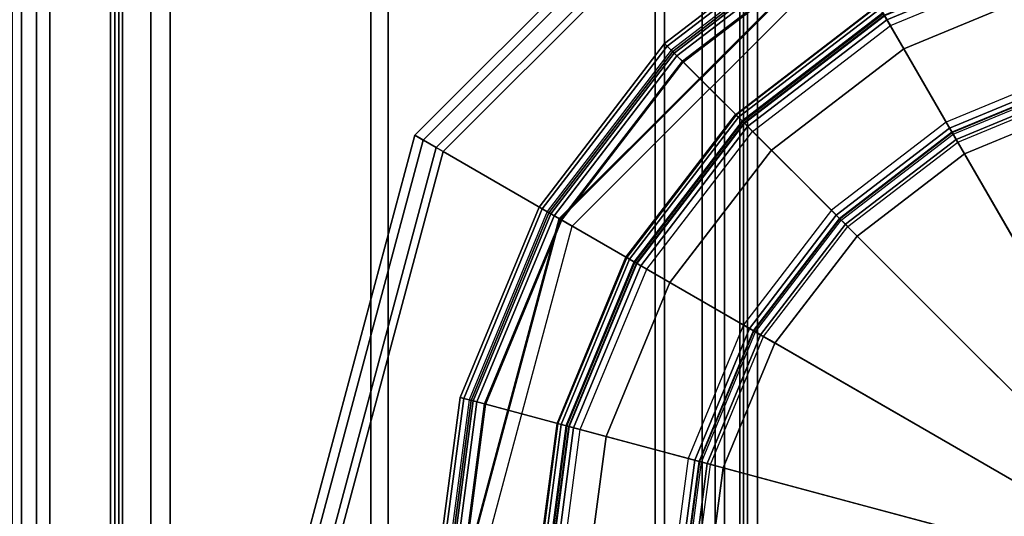
# Model space of a CAD drawing. Units: inches. Extents: x 0 to 305, y 0 to 291.
# Drawn here: x 164 to 172, y 84 to 88 of the extents above; entities that cross this region are included whole.
import ezdxf

# ---------------------------------------------------------------- set-up
doc = ezdxf.new("R2010")
doc.units = ezdxf.units.IN
doc.header["$MEASUREMENT"] = 0
for name, color, linetype in [('SEAT-SEAT', 5, 'Continuous'), ('TABLE-STRUCTURE', 6, 'Continuous'), ('TABLE-TOP', 6, 'Continuous'), ('TABLE-TOPEDGE', 6, 'Continuous')]:
    doc.layers.add(name, color=color, linetype=linetype)

# ---------------------------------------------------------------- blocks, each defined once
blk = doc.blocks.new('UDP1EPS_3696LLNN_0T')
at = {"layer": 'TABLE-STRUCTURE'}
for points in [[(46.6563, 17.8529, 40.8254), (46.6563, 17.9191, 40.7593), (-46.6563, 17.9191, 40.7593), (-46.6563, 17.8529, 40.8254)], [(-46.6563, 17.9191, 40.7593), (46.6563, 17.9191, 40.7593), (46.6563, 17.9191, 40.2665), (-46.6563, 17.9191, 40.2665)], [(46.6563, 17.9191, 40.2665), (46.6563, 17.8529, 40.2004), (-46.6563, 17.8529, 40.2004), (-46.6563, 17.9191, 40.2665)], [(-46.6563, 17.884, 40.2665), (-46.6563, 17.8529, 40.2354), (46.6563, 17.8529, 40.2354), (46.6563, 17.884, 40.2665)], [(46.6563, 17.8529, 40.7904), (-46.6563, 17.8529, 40.7904), (-46.6563, 17.884, 40.7593), (46.6563, 17.884, 40.7593)], [(-46.6563, 17.884, 40.7593), (-46.6563, 17.884, 40.2665), (46.6563, 17.884, 40.2665), (46.6563, 17.884, 40.7593)], [(-46.6563, 17.2104, 40.7904), (-46.6563, 17.8529, 40.7904), (46.6563, 17.8529, 40.7904), (46.6563, 17.2104, 40.7904)], [(-46.6563, 17.8529, 40.2354), (-46.6563, 17.7222, 40.2354), (46.6563, 17.7222, 40.2354), (46.6563, 17.8529, 40.2354)], [(-46.6563, 17.2104, 40.8254), (46.6563, 17.2104, 40.8254), (46.6563, 17.8529, 40.8254), (-46.6563, 17.8529, 40.8254)], [(-46.6563, 17.8529, 40.2004), (46.6563, 17.8529, 40.2004), (46.6563, 17.7222, 40.2004), (-46.6563, 17.7222, 40.2004)], [(46.6563, 17.7222, 40.2354), (-46.6563, 17.7222, 40.2354), (-46.5775, 17.6435, 40.2354), (46.5775, 17.6435, 40.2354)], [(46.6563, 17.7222, 40.2004), (46.5775, 17.6435, 40.2004), (-46.5775, 17.6435, 40.2004), (-46.6563, 17.7222, 40.2004)], [(46.2626, 17.6435, 40.2354), (-46.2626, 17.6435, 40.2354), (-46.0312, 17.5316, 40.2354), (46.0312, 17.5316, 40.2354)], [(46.2626, 17.6435, 40.2004), (46.0312, 17.5316, 40.2004), (-46.0312, 17.5316, 40.2004), (-46.2626, 17.6435, 40.2004)], [(-46.0312, 17.5316, 40.2354), (-43.9097, 14.855, 40.2354), (43.9097, 14.855, 40.2354), (46.0312, 17.5316, 40.2354)], [(-46.0312, 17.5316, 40.2004), (46.0312, 17.5316, 40.2004), (43.9097, 14.855, 40.2004), (-43.9097, 14.855, 40.2004)], [(46.5775, 17.1317, 40.7904), (-46.5775, 17.1317, 40.7904), (-46.6563, 17.2104, 40.7904), (46.6563, 17.2104, 40.7904)], [(46.5775, 17.1317, 40.8254), (46.6563, 17.2104, 40.8254), (-46.6563, 17.2104, 40.8254), (-46.5775, 17.1317, 40.8254)], [(-46.5775, 17.1317, 40.8254), (-46.5775, 17.1317, 40.7904), (46.5775, 17.1317, 40.7904), (46.5775, 17.1317, 40.8254)], [(43.9097, 14.855, 40.2354), (-43.9097, 14.855, 40.2354), (-43.8586, 14.7083, 40.2354), (43.8586, 14.7083, 40.2354)], [(43.9097, 14.855, 40.2004), (43.8586, 14.7083, 40.2004), (-43.8586, 14.7083, 40.2004), (-43.9097, 14.855, 40.2004)], [(-43.8586, 14.7083, 40.2354), (-43.8586, 12.9978, 40.2354), (43.8586, 12.9978, 40.2354), (43.8586, 14.7083, 40.2354)], [(-43.8586, 14.7083, 40.2004), (43.8586, 14.7083, 40.2004), (43.8586, 12.9978, 40.2004), (-43.8586, 12.9978, 40.2004)], [(43.8586, 12.9978, 40.2354), (-43.8586, 12.9978, 40.2354), (-43.4944, 12.5915, 40.2354), (43.4944, 12.5915, 40.2354)], [(43.8586, 12.9978, 40.2004), (43.4944, 12.5915, 40.2004), (-43.4944, 12.5915, 40.2004), (-43.8586, 12.9978, 40.2004)], [(46.457, 11.7297, 40.8254), (43.3222, 12.8317, 40.8254), (-43.3269, 12.8317, 40.8254), (-46.4618, 11.7297, 40.8254)], [(-43.3269, 12.8317, 40.7774), (43.3222, 12.8317, 40.7774), (46.457, 11.7297, 40.7774), (-46.4618, 11.7297, 40.7774)], [(-43.3269, 12.8317, 40.7774), (43.3222, 12.8317, 40.7774), (43.3222, 12.8317, 40.8254), (-43.3269, 12.8317, 40.8254)], [(-43.4944, 12.5915, 40.2004), (43.4944, 12.5915, 40.2004), (43.4944, 12.5254, 40.2665), (-43.4944, 12.5254, 40.2665)], [(43.4944, 12.5604, 40.2665), (-43.4944, 12.5604, 40.2665), (-43.4944, 12.5604, 40.7112), (43.4944, 12.5604, 40.7112)], [(-43.4944, 12.5604, 40.7112), (-43.4944, 12.4875, 40.7774), (43.4944, 12.4875, 40.7774), (43.4944, 12.5604, 40.7112)], [(43.4944, 12.5254, 40.2665), (43.4944, 12.5254, 40.7112), (-43.4944, 12.5254, 40.7112), (-43.4944, 12.5254, 40.2665)], [(-43.4944, 12.5254, 40.7112), (43.4944, 12.5254, 40.7112), (43.4944, 12.4875, 40.7423), (-43.4944, 12.4875, 40.7423)], [(43.4944, 12.4875, 40.7774), (-43.4944, 12.4875, 40.7774), (-43.0109, 11.9714, 40.7774), (43.0109, 11.9714, 40.7774)], [(43.4944, 12.4875, 40.7423), (43.0109, 11.9714, 40.7423), (-43.0109, 11.9714, 40.7423), (-43.4944, 12.4875, 40.7423)], [(-43.0109, 11.9714, 40.7774), (-42.7326, 11.8561, 40.7774), (42.7326, 11.8561, 40.7774), (43.0109, 11.9714, 40.7774)], [(-43.0109, 11.9714, 40.7423), (43.0109, 11.9714, 40.7423), (42.7326, 11.8561, 40.7423), (-42.7326, 11.8561, 40.7423)], [(42.7326, 11.8561, 40.7774), (-42.7326, 11.8561, 40.7774), (-42.7326, 11.8561, 40.7423), (42.7326, 11.8561, 40.7423)], [(-46.4618, 11.6506, 40.7463), (46.457, 11.6506, 40.7463), (46.457, 11.7297, 40.8254), (-46.4618, 11.7297, 40.8254)]]:
    blk.add_3dface(points, dxfattribs=at)
at = {"layer": 'TABLE-TOP'}
for points in [[(47.978, -17.9978, 42), (47.978, 18.0022, 42), (-47.902, 18.0022, 42), (-47.902, -17.9978, 42)], [(-47.902, 18.0022, 40.836), (47.978, 18.0022, 40.836), (47.978, -17.9978, 40.836), (-47.902, -17.9978, 40.836)]]:
    blk.add_3dface(points, dxfattribs=at)
at = {"layer": 'TABLE-TOPEDGE'}
blk.add_3dface([(-47.902, 18.0022, 42), (47.978, 18.0022, 42), (47.978, 18.0022, 40.836), (-47.902, 18.0022, 40.836)], dxfattribs=at)
blk = doc.blocks.new('3REVH_0T')
at = {"layer": 'SEAT-SEAT'}
for points, invisible_edges in [([(1.5678, -0.4201, 29.4781), (2.9395, -0.7876, 29.5518), (3.0432, 0, 29.5518), (1.6231, 0, 29.4781)], 10), ([(3.1731, -0.8502, 29.4898), (2.2164, -0.5939, 29.4285), (2.2946, 0, 29.4285), (3.2851, 0, 29.4898)], 10), ([(2.9395, -0.7876, 29.5518), (4.3134, -1.1558, 29.6707), (4.4655, 0, 29.6707), (3.0432, 0, 29.5518)], 10), ([(3.1731, -0.8502, 29.4898), (4.2602, -1.1415, 29.5861), (4.4105, 0, 29.5861), (3.2851, 0, 29.4898)], 8), ([(4.3134, -1.1558, 29.6707), (5.3127, -1.4235, 29.7859), (5.5001, 0, 29.7859), (4.4655, 0, 29.6707)], 10), ([(6.2853, -1.6841, 29.9213), (5.3127, -1.4235, 29.7859), (5.5001, 0, 29.7859), (6.507, 0, 29.9213)], 2), ([(1.9872, -1.1473, 29.4285), (1.0547, -0.6089, 29.3865), (1.1763, -0.3152, 29.3865), (2.2164, -0.5939, 29.4285)], 8), ([(1.4056, -0.8115, 29.4781), (2.6355, -1.5216, 29.5518), (2.9395, -0.7876, 29.5518), (1.5678, -0.4201, 29.4781)], 10), ([(1.6225, -1.6225, 29.4285), (0.8611, -0.8611, 29.3865), (1.0547, -0.6089, 29.3865), (1.9872, -1.1473, 29.4285)], 8), ([(2.845, -1.6425, 29.4898), (1.9872, -1.1473, 29.4285), (2.2164, -0.5939, 29.4285), (3.1731, -0.8502, 29.4898)], 10), ([(1.1477, -1.1477, 29.4781), (2.1519, -2.1519, 29.5518), (2.6355, -1.5216, 29.5518), (1.4056, -0.8115, 29.4781)], 10), ([(2.6355, -1.5216, 29.5518), (3.8673, -2.2328, 29.6707), (4.3134, -1.1558, 29.6707), (2.9395, -0.7876, 29.5518)], 10), ([(2.845, -1.6425, 29.4898), (3.8196, -2.2052, 29.5861), (4.2602, -1.1415, 29.5861), (3.1731, -0.8502, 29.4898)], 8), ([(0.8115, -1.4056, 29.4781), (1.5216, -2.6355, 29.5518), (2.1519, -2.1519, 29.5518), (1.1477, -1.1477, 29.4781)], 10), ([(2.3229, -2.3229, 29.4898), (1.6225, -1.6225, 29.4285), (1.9872, -1.1473, 29.4285), (2.845, -1.6425, 29.4898)], 10), ([(3.8673, -2.2328, 29.6707), (4.7633, -2.7501, 29.7859), (5.3127, -1.4235, 29.7859), (4.3134, -1.1558, 29.6707)], 10), ([(5.6352, -3.2535, 29.9213), (4.7633, -2.7501, 29.7859), (5.3127, -1.4235, 29.7859), (6.2853, -1.6841, 29.9213)], 2), ([(2.1519, -2.1519, 29.5518), (3.1576, -3.1576, 29.6707), (3.8673, -2.2328, 29.6707), (2.6355, -1.5216, 29.5518)], 10), ([(1.6425, -2.845, 29.4898), (1.1473, -1.9872, 29.4285), (1.6225, -1.6225, 29.4285), (2.3229, -2.3229, 29.4898)], 10), ([(2.3229, -2.3229, 29.4898), (3.1187, -3.1187, 29.5861), (3.8196, -2.2052, 29.5861), (2.845, -1.6425, 29.4898)], 8), ([(1.5216, -2.6355, 29.5518), (2.2328, -3.8673, 29.6707), (3.1576, -3.1576, 29.6707), (2.1519, -2.1519, 29.5518)], 10), ([(3.1576, -3.1576, 29.6707), (3.8892, -3.8892, 29.7859), (4.7633, -2.7501, 29.7859), (3.8673, -2.2328, 29.6707)], 10), ([(1.6425, -2.845, 29.4898), (2.2052, -3.8196, 29.5861), (3.1187, -3.1187, 29.5861), (2.3229, -2.3229, 29.4898)], 8), ([(0.7876, -2.9395, 29.5518), (1.1558, -4.3134, 29.6707), (2.2328, -3.8673, 29.6707), (1.5216, -2.6355, 29.5518)], 10), ([(4.6011, -4.6011, 29.9213), (3.8892, -3.8892, 29.7859), (4.7633, -2.7501, 29.7859), (5.6352, -3.2535, 29.9213)], 2), ([(0.8502, -3.1731, 29.4898), (1.1415, -4.2602, 29.5861), (2.2052, -3.8196, 29.5861), (1.6425, -2.845, 29.4898)], 8), ([(2.2328, -3.8673, 29.6707), (2.7501, -4.7633, 29.7859), (3.8892, -3.8892, 29.7859), (3.1576, -3.1576, 29.6707)], 10), ([(1.1558, -4.3134, 29.6707), (1.4235, -5.3127, 29.7859), (2.7501, -4.7633, 29.7859), (2.2328, -3.8673, 29.6707)], 10), ([(3.2535, -5.6352, 29.9213), (2.7501, -4.7633, 29.7859), (3.8892, -3.8892, 29.7859), (4.6011, -4.6011, 29.9213)], 2), ([(1.6841, -6.2853, 29.9213), (1.4235, -5.3127, 29.7859), (2.7501, -4.7633, 29.7859), (3.2535, -5.6352, 29.9213)], 2)]:
    blk.add_3dface(points, dxfattribs=dict(at, invisible_edges=invisible_edges))
for points in [[(4.2602, -1.1415, 29.5861), (5.2593, -1.4092, 29.6998), (5.4449, 0, 29.6998), (4.4105, 0, 29.5861)], [(5.2593, -1.4092, 29.6998), (6.2963, -1.6871, 29.8434), (6.5184, 0, 29.8434), (5.4449, 0, 29.6998)], [(5.5489, -3.2037, 10.3937), (6.6486, -3.8386, 10.3937), (7.6772, 0, 10.3937), (6.4073, 0, 10.3937)], [(6.5029, -1.7424, 29.7265), (6.4268, -1.7221, 29.7265), (6.6535, 0, 29.7265), (6.7323, 0, 29.7265)], [(7.8729, 0, 10.2174), (7.6772, 0, 10.3937), (6.6486, -3.8386, 10.3937), (6.8182, -3.9365, 10.2174)], [(7.9558, 0, 9.4292), (7.8729, 0, 10.2174), (6.8182, -3.9365, 10.2174), (6.8899, -3.9779, 9.4292)], [(4.5242, 0, 29.267), (4.37, -1.1709, 29.267), (4.3966, -1.1781, 29.1701), (4.5517, 0, 29.1701)], [(4.5517, 0, 29.1701), (4.3966, -1.1781, 29.1701), (4.466, -1.1967, 29.0994), (4.6236, 0, 29.0994)], [(4.6029, 0, 29.2684), (4.4461, -1.1913, 29.2684), (4.462, -1.1956, 29.2102), (4.6194, 0, 29.2102)], [(4.6194, 0, 29.2102), (4.462, -1.1956, 29.2102), (4.5037, -1.2068, 29.1678), (4.6625, 0, 29.1678)], [(4.6236, 0, 29.0994), (4.466, -1.1967, 29.0994), (4.5601, -1.2219, 29.0736), (4.721, 0, 29.0736)], [(4.6625, 0, 29.1678), (4.5037, -1.2068, 29.1678), (4.5601, -1.2219, 29.1523), (4.721, 0, 29.1523)], [(4.721, 0, 29.0736), (5.6727, 0, 29.0736), (5.4794, -1.4682, 29.0736), (4.5601, -1.2219, 29.0736)], [(4.721, 0, 29.1523), (5.6727, 0, 29.1523), (5.4794, -1.4682, 29.1523), (4.5601, -1.2219, 29.1523)], [(5.5359, -1.4833, 29.1678), (5.7312, 0, 29.1678), (5.6727, 0, 29.1523), (5.4794, -1.4682, 29.1523)], [(5.5735, -1.4934, 29.0994), (5.7701, 0, 29.0994), (5.6727, 0, 29.0736), (5.4794, -1.4682, 29.0736)], [(5.5775, -1.4945, 29.2102), (5.7743, 0, 29.2102), (5.7312, 0, 29.1678), (5.5359, -1.4833, 29.1678)], [(5.643, -1.512, 29.1701), (5.842, 0, 29.1701), (5.7701, 0, 29.0994), (5.5735, -1.4934, 29.0994)], [(5.5935, -1.4988, 29.2684), (5.7908, 0, 29.2684), (5.7743, 0, 29.2102), (5.5775, -1.4945, 29.2102)], [(5.7908, 0, 29.2684), (5.5935, -1.4988, 29.2684), (5.6015, -1.5009, 29.7726), (5.7991, 0, 29.7726)], [(5.6695, -1.5191, 29.267), (5.8695, 0, 29.267), (5.842, 0, 29.1701), (5.643, -1.512, 29.1701)], [(5.6512, -3.2627, 10.1969), (5.6599, -3.2677, 9.6246), (6.5354, 0, 9.6246), (6.5255, 0, 10.1969)], [(7.746, 0, 9.5473), (6.5354, 0, 9.6246), (5.6599, -3.2677, 9.6246), (6.7082, -3.873, 9.5473)], [(5.8695, 0, 29.267), (5.8778, 0, 29.7712), (5.6775, -1.5213, 29.7712), (5.6695, -1.5191, 29.267)], [(6.507, 0, 29.9213), (6.2853, -1.6841, 29.9213), (6.3915, -1.7126, 29.9057), (6.617, 0, 29.9057)], [(6.5184, 0, 29.8434), (6.2963, -1.6871, 29.8434), (6.36, -1.7042, 29.834), (6.5843, 0, 29.834)], [(6.5843, 0, 29.834), (6.36, -1.7042, 29.834), (6.4087, -1.7172, 29.7904), (6.6347, 0, 29.7904)], [(6.617, 0, 29.9057), (6.3915, -1.7126, 29.9057), (6.4726, -1.7343, 29.833), (6.701, 0, 29.833)], [(6.6347, 0, 29.7904), (6.4087, -1.7172, 29.7904), (6.4268, -1.7221, 29.7265), (6.6535, 0, 29.7265)], [(6.701, 0, 29.833), (6.4726, -1.7343, 29.833), (6.5029, -1.7424, 29.7265), (6.7323, 0, 29.7265)], [(6.7082, -3.873, 9.5473), (6.7082, -3.873, 9.4292), (7.746, 0, 9.4292), (7.746, 0, 9.5473)], [(6.8899, -3.9779, 9.4292), (6.7082, -3.873, 9.4292), (7.746, 0, 9.4292), (7.9558, 0, 9.4292)], [(3.8196, -2.2052, 29.5861), (4.7154, -2.7224, 29.6998), (5.2593, -1.4092, 29.6998), (4.2602, -1.1415, 29.5861)], [(4.37, -1.1709, 29.267), (3.9181, -2.2621, 29.267), (3.9419, -2.2758, 29.1701), (4.3966, -1.1781, 29.1701)], [(4.3966, -1.1781, 29.1701), (3.9419, -2.2758, 29.1701), (4.0041, -2.3118, 29.0994), (4.466, -1.1967, 29.0994)], [(4.4461, -1.1913, 29.2684), (3.9862, -2.3015, 29.2684), (4.0005, -2.3097, 29.2102), (4.462, -1.1956, 29.2102)], [(4.462, -1.1956, 29.2102), (4.0005, -2.3097, 29.2102), (4.0379, -2.3313, 29.1678), (4.5037, -1.2068, 29.1678)], [(4.466, -1.1967, 29.0994), (4.0041, -2.3118, 29.0994), (4.0885, -2.3605, 29.0736), (4.5601, -1.2219, 29.0736)], [(4.5037, -1.2068, 29.1678), (4.0379, -2.3313, 29.1678), (4.0885, -2.3605, 29.1523), (4.5601, -1.2219, 29.1523)], [(4.5601, -1.2219, 29.0736), (5.4794, -1.4682, 29.0736), (4.9127, -2.8363, 29.0736), (4.0885, -2.3605, 29.0736)], [(4.5601, -1.2219, 29.1523), (5.4794, -1.4682, 29.1523), (4.9127, -2.8363, 29.1523), (4.0885, -2.3605, 29.1523)], [(4.7154, -2.7224, 29.6998), (5.6451, -3.2592, 29.8434), (6.2963, -1.6871, 29.8434), (5.2593, -1.4092, 29.6998)], [(4.9633, -2.8656, 29.1678), (5.5359, -1.4833, 29.1678), (5.4794, -1.4682, 29.1523), (4.9127, -2.8363, 29.1523)], [(4.9971, -2.8851, 29.0994), (5.5735, -1.4934, 29.0994), (5.4794, -1.4682, 29.0736), (4.9127, -2.8363, 29.0736)], [(5.0007, -2.8871, 29.2102), (5.5775, -1.4945, 29.2102), (5.5359, -1.4833, 29.1678), (4.9633, -2.8656, 29.1678)], [(5.0593, -2.921, 29.1701), (5.643, -1.512, 29.1701), (5.5735, -1.4934, 29.0994), (4.9971, -2.8851, 29.0994)], [(5.015, -2.8954, 29.2684), (5.5935, -1.4988, 29.2684), (5.5775, -1.4945, 29.2102), (5.0007, -2.8871, 29.2102)], [(5.5935, -1.4988, 29.2684), (5.015, -2.8954, 29.2684), (5.0222, -2.8995, 29.7726), (5.6015, -1.5009, 29.7726)], [(5.0832, -2.9348, 29.267), (5.6695, -1.5191, 29.267), (5.643, -1.512, 29.1701), (5.0593, -2.921, 29.1701)], [(5.6695, -1.5191, 29.267), (5.6775, -1.5213, 29.7712), (5.0903, -2.9389, 29.7712), (5.0832, -2.9348, 29.267)], [(6.2853, -1.6841, 29.9213), (5.6352, -3.2535, 29.9213), (5.7304, -3.3085, 29.9057), (6.3915, -1.7126, 29.9057)], [(6.2963, -1.6871, 29.8434), (5.6451, -3.2592, 29.8434), (5.7022, -3.2922, 29.834), (6.36, -1.7042, 29.834)], [(6.36, -1.7042, 29.834), (5.7022, -3.2922, 29.834), (5.7459, -3.3174, 29.7904), (6.4087, -1.7172, 29.7904)], [(6.3915, -1.7126, 29.9057), (5.7304, -3.3085, 29.9057), (5.8032, -3.3505, 29.833), (6.4726, -1.7343, 29.833)], [(6.4087, -1.7172, 29.7904), (5.7459, -3.3174, 29.7904), (5.7621, -3.3268, 29.7265), (6.4268, -1.7221, 29.7265)], [(5.8303, -3.3661, 29.7265), (5.7621, -3.3268, 29.7265), (6.4268, -1.7221, 29.7265), (6.5029, -1.7424, 29.7265)], [(6.4726, -1.7343, 29.833), (5.8032, -3.3505, 29.833), (5.8303, -3.3661, 29.7265), (6.5029, -1.7424, 29.7265)], [(3.1187, -3.1187, 29.5861), (3.8501, -3.8501, 29.6998), (4.7154, -2.7224, 29.6998), (3.8196, -2.2052, 29.5861)], [(3.9181, -2.2621, 29.267), (3.1991, -3.1991, 29.267), (3.2185, -3.2185, 29.1701), (3.9419, -2.2758, 29.1701)], [(3.9419, -2.2758, 29.1701), (3.2185, -3.2185, 29.1701), (3.2694, -3.2694, 29.0994), (4.0041, -2.3118, 29.0994)], [(3.9862, -2.3015, 29.2684), (3.2547, -3.2547, 29.2684), (3.2664, -3.2664, 29.2102), (4.0005, -2.3097, 29.2102)], [(4.0005, -2.3097, 29.2102), (3.2664, -3.2664, 29.2102), (3.2969, -3.2969, 29.1678), (4.0379, -2.3313, 29.1678)], [(4.0041, -2.3118, 29.0994), (3.2694, -3.2694, 29.0994), (3.3383, -3.3383, 29.0736), (4.0885, -2.3605, 29.0736)], [(4.0379, -2.3313, 29.1678), (3.2969, -3.2969, 29.1678), (3.3383, -3.3383, 29.1523), (4.0885, -2.3605, 29.1523)], [(4.0885, -2.3605, 29.0736), (4.9127, -2.8363, 29.0736), (4.0112, -4.0112, 29.0736), (3.3383, -3.3383, 29.0736)], [(4.0885, -2.3605, 29.1523), (4.9127, -2.8363, 29.1523), (4.0112, -4.0112, 29.1523), (3.3383, -3.3383, 29.1523)], [(3.8501, -3.8501, 29.6998), (4.6092, -4.6092, 29.8434), (5.6451, -3.2592, 29.8434), (4.7154, -2.7224, 29.6998)], [(4.0525, -4.0525, 29.1678), (4.9633, -2.8656, 29.1678), (4.9127, -2.8363, 29.1523), (4.0112, -4.0112, 29.1523)], [(4.0801, -4.0801, 29.0994), (4.9971, -2.8851, 29.0994), (4.9127, -2.8363, 29.0736), (4.0112, -4.0112, 29.0736)], [(4.083, -4.083, 29.2102), (5.0007, -2.8871, 29.2102), (4.9633, -2.8656, 29.1678), (4.0525, -4.0525, 29.1678)], [(4.1309, -4.1309, 29.1701), (5.0593, -2.921, 29.1701), (4.9971, -2.8851, 29.0994), (4.0801, -4.0801, 29.0994)], [(4.0947, -4.0947, 29.2684), (5.015, -2.8954, 29.2684), (5.0007, -2.8871, 29.2102), (4.083, -4.083, 29.2102)], [(5.015, -2.8954, 29.2684), (4.0947, -4.0947, 29.2684), (4.1006, -4.1006, 29.7726), (5.0222, -2.8995, 29.7726)], [(4.1504, -4.1504, 29.267), (5.0832, -2.9348, 29.267), (5.0593, -2.921, 29.1701), (4.1309, -4.1309, 29.1701)], [(5.0832, -2.9348, 29.267), (5.0903, -2.9389, 29.7712), (4.1562, -4.1562, 29.7712), (4.1504, -4.1504, 29.267)], [(2.2052, -3.8196, 29.5861), (2.7224, -4.7154, 29.6998), (3.8501, -3.8501, 29.6998), (3.1187, -3.1187, 29.5861)], [(3.1991, -3.1991, 29.267), (2.2621, -3.9181, 29.267), (2.2758, -3.9419, 29.1701), (3.2185, -3.2185, 29.1701)], [(3.2185, -3.2185, 29.1701), (2.2758, -3.9419, 29.1701), (2.3118, -4.0041, 29.0994), (3.2694, -3.2694, 29.0994)], [(3.2547, -3.2547, 29.2684), (2.3015, -3.9862, 29.2684), (2.3097, -4.0005, 29.2102), (3.2664, -3.2664, 29.2102)], [(3.2664, -3.2664, 29.2102), (2.3097, -4.0005, 29.2102), (2.3313, -4.0379, 29.1678), (3.2969, -3.2969, 29.1678)], [(3.2694, -3.2694, 29.0994), (2.3118, -4.0041, 29.0994), (2.3605, -4.0885, 29.0736), (3.3383, -3.3383, 29.0736)], [(3.2037, -5.5489, 10.3937), (3.8386, -6.6486, 10.3937), (6.6486, -3.8386, 10.3937), (5.5489, -3.2037, 10.3937)], [(3.2627, -5.6512, 10.1969), (3.2677, -5.6599, 9.6246), (5.6599, -3.2677, 9.6246), (5.6512, -3.2627, 10.1969)], [(6.7082, -3.873, 9.5473), (5.6599, -3.2677, 9.6246), (3.2677, -5.6599, 9.6246), (3.873, -6.7082, 9.5473)], [(5.6352, -3.2535, 29.9213), (4.6011, -4.6011, 29.9213), (4.6789, -4.6789, 29.9057), (5.7304, -3.3085, 29.9057)], [(5.6451, -3.2592, 29.8434), (4.6092, -4.6092, 29.8434), (4.6558, -4.6558, 29.834), (5.7022, -3.2922, 29.834)], [(3.2969, -3.2969, 29.1678), (2.3313, -4.0379, 29.1678), (2.3605, -4.0885, 29.1523), (3.3383, -3.3383, 29.1523)], [(3.3383, -3.3383, 29.0736), (4.0112, -4.0112, 29.0736), (2.8363, -4.9127, 29.0736), (2.3605, -4.0885, 29.0736)], [(3.3383, -3.3383, 29.1523), (4.0112, -4.0112, 29.1523), (2.8363, -4.9127, 29.1523), (2.3605, -4.0885, 29.1523)], [(5.7022, -3.2922, 29.834), (4.6558, -4.6558, 29.834), (4.6915, -4.6915, 29.7904), (5.7459, -3.3174, 29.7904)], [(5.7304, -3.3085, 29.9057), (4.6789, -4.6789, 29.9057), (4.7383, -4.7383, 29.833), (5.8032, -3.3505, 29.833)], [(5.7459, -3.3174, 29.7904), (4.6915, -4.6915, 29.7904), (4.7048, -4.7048, 29.7265), (5.7621, -3.3268, 29.7265)], [(4.7604, -4.7604, 29.7265), (4.7048, -4.7048, 29.7265), (5.7621, -3.3268, 29.7265), (5.8303, -3.3661, 29.7265)], [(5.8032, -3.3505, 29.833), (4.7383, -4.7383, 29.833), (4.7604, -4.7604, 29.7265), (5.8303, -3.3661, 29.7265)], [(1.1415, -4.2602, 29.5861), (1.4092, -5.2593, 29.6998), (2.7224, -4.7154, 29.6998), (2.2052, -3.8196, 29.5861)], [(2.7224, -4.7154, 29.6998), (3.2592, -5.6451, 29.8434), (4.6092, -4.6092, 29.8434), (3.8501, -3.8501, 29.6998)], [(6.8182, -3.9365, 10.2174), (6.6486, -3.8386, 10.3937), (3.8386, -6.6486, 10.3937), (3.9365, -6.8182, 10.2174)], [(2.2621, -3.9181, 29.267), (1.1709, -4.37, 29.267), (1.1781, -4.3966, 29.1701), (2.2758, -3.9419, 29.1701)], [(2.2758, -3.9419, 29.1701), (1.1781, -4.3966, 29.1701), (1.1967, -4.466, 29.0994), (2.3118, -4.0041, 29.0994)], [(3.873, -6.7082, 9.5473), (3.873, -6.7082, 9.4292), (6.7082, -3.873, 9.4292), (6.7082, -3.873, 9.5473)], [(3.9779, -6.8899, 9.4292), (3.873, -6.7082, 9.4292), (6.7082, -3.873, 9.4292), (6.8899, -3.9779, 9.4292)], [(6.8899, -3.9779, 9.4292), (6.8182, -3.9365, 10.2174), (3.9365, -6.8182, 10.2174), (3.9779, -6.8899, 9.4292)], [(2.3015, -3.9862, 29.2684), (1.1913, -4.4461, 29.2684), (1.1956, -4.462, 29.2102), (2.3097, -4.0005, 29.2102)], [(2.3097, -4.0005, 29.2102), (1.1956, -4.462, 29.2102), (1.2068, -4.5037, 29.1678), (2.3313, -4.0379, 29.1678)], [(2.3118, -4.0041, 29.0994), (1.1967, -4.466, 29.0994), (1.2219, -4.5601, 29.0736), (2.3605, -4.0885, 29.0736)], [(2.8656, -4.9633, 29.1678), (4.0525, -4.0525, 29.1678), (4.0112, -4.0112, 29.1523), (2.8363, -4.9127, 29.1523)], [(2.8851, -4.9971, 29.0994), (4.0801, -4.0801, 29.0994), (4.0112, -4.0112, 29.0736), (2.8363, -4.9127, 29.0736)], [(2.3313, -4.0379, 29.1678), (1.2068, -4.5037, 29.1678), (1.2219, -4.5601, 29.1523), (2.3605, -4.0885, 29.1523)], [(2.3605, -4.0885, 29.0736), (2.8363, -4.9127, 29.0736), (1.4682, -5.4794, 29.0736), (1.2219, -4.5601, 29.0736)], [(2.3605, -4.0885, 29.1523), (2.8363, -4.9127, 29.1523), (1.4682, -5.4794, 29.1523), (1.2219, -4.5601, 29.1523)], [(2.8871, -5.0007, 29.2102), (4.083, -4.083, 29.2102), (4.0525, -4.0525, 29.1678), (2.8656, -4.9633, 29.1678)], [(2.921, -5.0593, 29.1701), (4.1309, -4.1309, 29.1701), (4.0801, -4.0801, 29.0994), (2.8851, -4.9971, 29.0994)], [(2.8954, -5.015, 29.2684), (4.0947, -4.0947, 29.2684), (4.083, -4.083, 29.2102), (2.8871, -5.0007, 29.2102)], [(4.0947, -4.0947, 29.2684), (2.8954, -5.015, 29.2684), (2.8995, -5.0222, 29.7726), (4.1006, -4.1006, 29.7726)], [(2.9348, -5.0832, 29.267), (4.1504, -4.1504, 29.267), (4.1309, -4.1309, 29.1701), (2.921, -5.0593, 29.1701)], [(4.1504, -4.1504, 29.267), (4.1562, -4.1562, 29.7712), (2.9389, -5.0903, 29.7712), (2.9348, -5.0832, 29.267)], [(4.6011, -4.6011, 29.9213), (3.2535, -5.6352, 29.9213), (3.3085, -5.7304, 29.9057), (4.6789, -4.6789, 29.9057)], [(4.6092, -4.6092, 29.8434), (3.2592, -5.6451, 29.8434), (3.2922, -5.7022, 29.834), (4.6558, -4.6558, 29.834)], [(4.6558, -4.6558, 29.834), (3.2922, -5.7022, 29.834), (3.3174, -5.7459, 29.7904), (4.6915, -4.6915, 29.7904)], [(4.6789, -4.6789, 29.9057), (3.3085, -5.7304, 29.9057), (3.3505, -5.8032, 29.833), (4.7383, -4.7383, 29.833)], [(4.6915, -4.6915, 29.7904), (3.3174, -5.7459, 29.7904), (3.3268, -5.7621, 29.7265), (4.7048, -4.7048, 29.7265)], [(1.4092, -5.2593, 29.6998), (1.6871, -6.2963, 29.8434), (3.2592, -5.6451, 29.8434), (2.7224, -4.7154, 29.6998)], [(3.3661, -5.8303, 29.7265), (3.3268, -5.7621, 29.7265), (4.7048, -4.7048, 29.7265), (4.7604, -4.7604, 29.7265)], [(4.7383, -4.7383, 29.833), (3.3505, -5.8032, 29.833), (3.3661, -5.8303, 29.7265), (4.7604, -4.7604, 29.7265)], [(1.4833, -5.5359, 29.1678), (2.8656, -4.9633, 29.1678), (2.8363, -4.9127, 29.1523), (1.4682, -5.4794, 29.1523)], [(1.4934, -5.5735, 29.0994), (2.8851, -4.9971, 29.0994), (2.8363, -4.9127, 29.0736), (1.4682, -5.4794, 29.0736)], [(1.4945, -5.5775, 29.2102), (2.8871, -5.0007, 29.2102), (2.8656, -4.9633, 29.1678), (1.4833, -5.5359, 29.1678)]]:
    blk.add_3dface(points, dxfattribs=at)

msp = doc.modelspace()

# ---------------------------------------------------------------- block references
for name, p, rotation in [('UDP1EPS_3696LLNN_0T', (152.3322, 71.2155), 270), ('3REVH_0T', (174.304, 83.2155), 180)]:
    msp.add_blockref(name, p, dxfattribs=dict(rotation=rotation))

doc.saveas('drawing.dxf')
